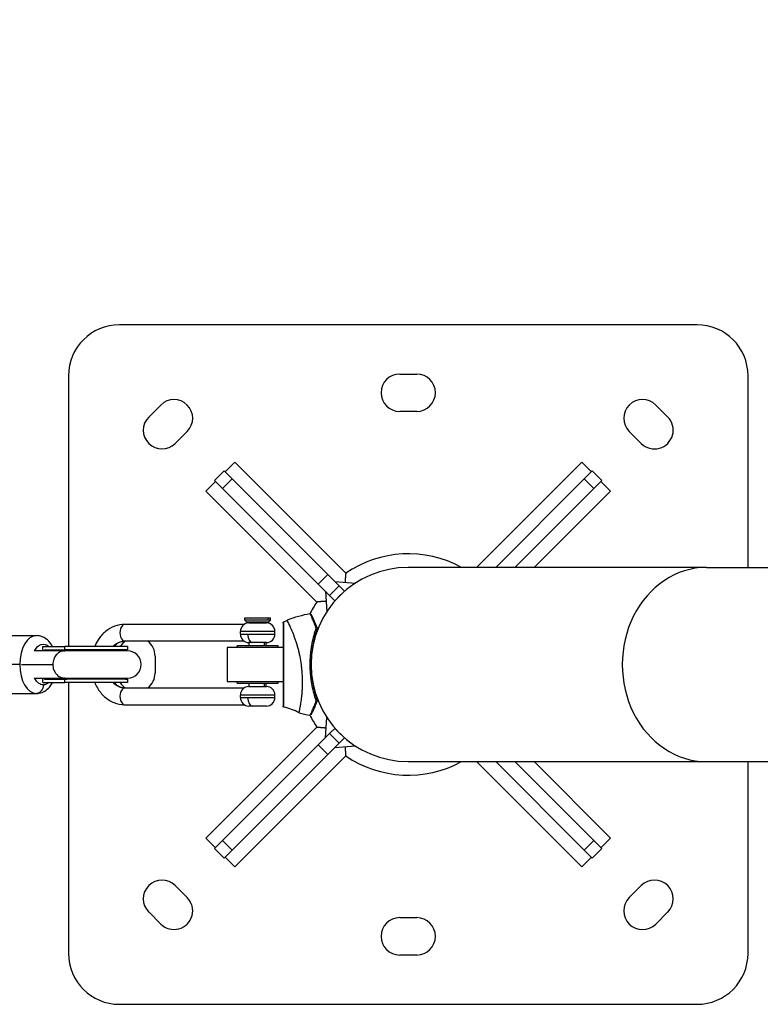
# Model space of a CAD drawing. Units: millimetres. Extents: x -18 to 7389, y 7 to 4172.
# Drawn here: x 5176 to 5612, y 1728 to 2308 of the extents above; entities that cross this region are included whole.
import ezdxf

# ---------------------------------------------------------------- set-up
doc = ezdxf.new("R2010")
doc.units = ezdxf.units.MM
doc.styles.get("Standard").update_dxf_attribs({"font": 'arial.ttf'})
doc.dimstyles.new('ISO-25', dxfattribs={"dimtxt": 2.5, "dimasz": 2.5, "dimexe": 1.25, "dimexo": 0.625, "dimtad": 1, "dimtxsty": 'Standard', "dimcen": 2.5, "dimadec": 0, "dimazin": 0, "dimtfac": 1, "dimtmove": 0, "dimatfit": 3, "dimfxl": 1, "dimarcsym": 0})

# ---------------------------------------------------------------- blocks, each defined once
blk = doc.blocks.new('TOP')
for p, q in [((3782.17, 1531.06), (3442.17, 1531.06)), ((3607.17, 1502.06), (3617.17, 1502.06)), ((3412.17, 1501.06), (3412.17, 1341.63)), ((3812.17, 1388.21), (3812.17, 1501.06)), ((3459.43, 1476.72), (3466.5, 1483.79)), ((3757.83, 1483.79), (3764.9, 1476.72)), ((3617.17, 1480.06), (3607.17, 1480.06)), ((3482.06, 1468.24), (3474.99, 1461.17)), ((3749.34, 1461.17), (3742.27, 1468.24)), ((3504.37, 1444.51), (3510.03, 1450.17)), ((3510.03, 1450.17), (3575.37, 1384.82)), ((3652.35, 1388.21), (3714.3, 1450.17)), ((3719.96, 1444.51), (3714.3, 1450.17)), ((3498.22, 1439.35), (3503.87, 1445.01)), ((3503.87, 1445.01), (3508.53, 1440.35)), ((3715.8, 1440.35), (3720.46, 1445.01)), ((3720.46, 1445.01), (3726.12, 1439.35)), ((3498.71, 1438.85), (3493.06, 1433.2)), ((3502.88, 1434.69), (3498.22, 1439.35)), ((3502.88, 1434.69), (3508.53, 1440.35)), ((3564.89, 1384), (3508.53, 1440.35)), ((3715.8, 1440.35), (3663.66, 1388.21)), ((3715.8, 1440.35), (3721.45, 1434.69)), ((3726.12, 1439.35), (3721.45, 1434.69)), ((3725.62, 1438.85), (3731.27, 1433.2)), ((3558.4, 1367.85), (3493.06, 1433.2)), ((3502.88, 1434.69), (3559.23, 1378.34)), ((3674.97, 1388.21), (3721.45, 1434.69)), ((3731.27, 1433.2), (3686.29, 1388.21)), ((3787.67, 1388.21), (3612.17, 1388.21)), ((3787.67, 1388.21), (3857.92, 1388.21)), ((3559.23, 1378.34), (3564.89, 1384)), ((3564.89, 1384), (3571.54, 1377.35)), ((3569.03, 1379.86), (3581.07, 1379.01)), ((3565.88, 1371.69), (3559.23, 1378.34)), ((3563.37, 1374.2), (3564.21, 1362.15)), ((3565.88, 1371.69), (3571.54, 1377.35)), ((3568.93, 1368.64), (3574.58, 1374.3)), ((3574.58, 1374.3), (3571.54, 1377.35)), ((3574.68, 1374.2), (3574.58, 1374.3)), ((3565.88, 1371.69), (3568.93, 1368.64)), ((3568.93, 1368.64), (3569.03, 1368.54)), ((3516.02, 1358.46), (3529.63, 1358.46)), ((3516.02, 1357.26), (3516.02, 1358.46)), ((3529.63, 1357.26), (3516.02, 1357.26)), ((3517.02, 1356.26), (3516.02, 1357.26)), ((3517.02, 1356.26), (3530.02, 1356.26)), ((3518.52, 1355.51), (3518.52, 1356.26)), ((3527.59, 1355.51), (3527.59, 1356.26)), ((3528.52, 1355.51), (3528.52, 1356.26)), ((3529.63, 1357.26), (3529.63, 1358.46)), ((3529.63, 1358.46), (3531.02, 1358.46)), ((3531.02, 1357.26), (3529.63, 1357.26)), ((3530.02, 1356.26), (3531.02, 1357.26)), ((3531.02, 1357.26), (3531.02, 1358.46)), ((3515.65, 1354.71), (3445.32, 1354.71)), ((3515.65, 1354.71), (3445.32, 1354.71)), ((3533.67, 1350.51), (3513.37, 1350.51)), ((3513.37, 1349.01), (3513.37, 1350.51)), ((3518.37, 1355.51), (3528.67, 1355.51)), ((3533.67, 1349.01), (3533.67, 1350.51)), ((3355.85, 1348.06), (3393.31, 1348.06)), ((3515.65, 1344.81), (3445.32, 1344.81)), ((3513.37, 1349.01), (3517.63, 1349.01)), ((3517.63, 1349.01), (3533.67, 1349.01)), ((3410.03, 1339.06), (3392.05, 1339.06)), ((3397.11, 1339.06), (3397.11, 1341.63)), ((3397.11, 1341.63), (3410.04, 1341.63)), ((3398.13, 1339.06), (3398.13, 1339.63)), ((3398.13, 1339.63), (3410.04, 1339.63)), ((3446.98, 1341.63), (3410.04, 1341.63)), ((3410.04, 1339.63), (3410.04, 1341.63)), ((3446.98, 1339.63), (3410.04, 1339.63)), ((3446.98, 1339.06), (3410.06, 1339.06)), ((3446.98, 1341.63), (3446.98, 1339.63)), ((3538.52, 1341.06), (3505.52, 1341.06)), ((3505.52, 1341.06), (3505.52, 1321.06)), ((3535.52, 1342.06), (3511.52, 1342.06)), ((3511.52, 1341.06), (3511.52, 1342.06)), ((3520.53, 1344.01), (3518.37, 1344.01)), ((3518.52, 1342.06), (3518.52, 1344.01)), ((3528.67, 1344.01), (3520.53, 1344.01)), ((3527.59, 1342.06), (3527.59, 1344.01)), ((3528.52, 1342.06), (3528.52, 1344.01)), ((3535.52, 1341.06), (3535.52, 1342.06)), ((3555.06, 1340.06), (3555.06, 1340.06)), ((3555.73, 1340.06), (3555.65, 1340.06)), ((3463.17, 1336.06), (3463.17, 1326.06)), ((3383.45, 1331.06), (3345.98, 1331.06)), ((3384.46, 1331.06), (3402.94, 1331.06)), ((3555.02, 1331.06), (3554.44, 1331.06)), ((3392.05, 1323.06), (3410.03, 1323.06)), ((3397.11, 1320.48), (3397.11, 1323.06)), ((3398.13, 1322.48), (3398.13, 1323.06)), ((3398.13, 1322.48), (3410.04, 1322.48)), ((3446.98, 1322.48), (3410.04, 1322.48)), ((3410.04, 1320.48), (3410.04, 1322.48)), ((3410.06, 1323.06), (3446.98, 1323.06)), ((3446.98, 1322.48), (3446.98, 1320.48)), ((3555.06, 1322.06), (3555.06, 1322.06)), ((3555.73, 1322.06), (3555.65, 1322.06)), ((3397.11, 1320.48), (3410.04, 1320.48)), ((3446.98, 1320.48), (3410.04, 1320.48)), ((3412.17, 1320.48), (3412.17, 1161.06)), ((3445.32, 1317.31), (3515.65, 1317.31)), ((3505.52, 1321.06), (3538.52, 1321.06)), ((3511.52, 1320.06), (3511.52, 1321.06)), ((3511.52, 1320.06), (3535.52, 1320.06)), ((3518.37, 1318.11), (3528.67, 1318.11)), ((3518.52, 1318.11), (3518.52, 1320.06)), ((3527.59, 1318.11), (3527.59, 1320.06)), ((3528.52, 1318.11), (3528.52, 1320.06)), ((3535.52, 1320.06), (3535.52, 1321.06)), ((3355.85, 1314.06), (3393.31, 1314.06)), ((3533.67, 1313.11), (3513.37, 1313.11)), ((3513.37, 1311.61), (3513.37, 1313.11)), ((3513.37, 1311.61), (3517.63, 1311.61)), ((3517.63, 1311.61), (3533.67, 1311.61)), ((3533.67, 1311.61), (3533.67, 1313.11)), ((3445.32, 1307.41), (3515.65, 1307.41)), ((3445.32, 1307.41), (3515.65, 1307.41)), ((3520.53, 1306.61), (3518.37, 1306.61)), ((3528.67, 1306.61), (3520.53, 1306.61)), ((3563.37, 1287.92), (3564.21, 1299.97)), ((3493.06, 1228.92), (3558.4, 1294.26)), ((3568.93, 1293.48), (3565.88, 1290.43)), ((3569.03, 1293.58), (3568.93, 1293.48)), ((3574.58, 1287.82), (3568.93, 1293.48)), ((3559.23, 1283.78), (3565.88, 1290.43)), ((3571.54, 1284.77), (3565.88, 1290.43)), ((3571.54, 1284.77), (3574.58, 1287.82)), ((3574.58, 1287.82), (3574.68, 1287.92)), ((3559.23, 1283.78), (3502.88, 1227.43)), ((3564.89, 1278.12), (3559.23, 1283.78)), ((3571.54, 1284.77), (3564.89, 1278.12)), ((3569.03, 1282.26), (3581.07, 1283.11)), ((3508.53, 1221.77), (3564.89, 1278.12)), ((3575.37, 1277.29), (3510.03, 1211.95)), ((3612.17, 1273.91), (3787.67, 1273.91)), ((3714.3, 1211.95), (3652.35, 1273.91)), ((3663.66, 1273.91), (3715.8, 1221.77)), ((3721.45, 1227.43), (3674.97, 1273.91)), ((3686.29, 1273.91), (3731.27, 1228.92)), ((3787.67, 1273.91), (3857.92, 1273.91)), ((3812.17, 1161.06), (3812.17, 1273.91)), ((3498.71, 1223.26), (3493.06, 1228.92)), ((3725.62, 1223.26), (3731.27, 1228.92)), ((3498.22, 1222.77), (3502.88, 1227.43)), ((3508.53, 1221.77), (3502.88, 1227.43)), ((3721.45, 1227.43), (3715.8, 1221.77)), ((3721.45, 1227.43), (3726.12, 1222.77)), ((3503.87, 1217.11), (3498.22, 1222.77)), ((3508.53, 1221.77), (3503.87, 1217.11)), ((3504.37, 1217.61), (3510.03, 1211.95)), ((3719.96, 1217.61), (3714.3, 1211.95)), ((3720.46, 1217.11), (3715.8, 1221.77)), ((3726.12, 1222.77), (3720.46, 1217.11)), ((3474.99, 1200.95), (3482.06, 1193.88)), ((3742.27, 1193.88), (3749.34, 1200.95)), ((3466.5, 1178.32), (3459.43, 1185.4)), ((3764.9, 1185.4), (3757.83, 1178.32)), ((3607.17, 1182.06), (3617.17, 1182.06)), ((3617.17, 1160.06), (3607.17, 1160.06)), ((3442.17, 1131.06), (3782.17, 1131.06))]:
    blk.add_line(p, q)
for centre, radius, start, end in [((3442.17, 1501.06), 30, 90, 180), ((3782.17, 1501.06), 30, 0, 90), ((3607.17, 1491.06), 11, 90, 270), ((3617.17, 1491.06), 11, 270, 90), ((3474.28, 1476.02), 11, 315, 135), ((3750.05, 1476.02), 11, 45, 225), ((3467.21, 1468.95), 11, 135, 315), ((3757.12, 1468.95), 11, 225, 45), ((3612.17, 1331.06), 65.15, 61.30719, 124.38607), ((3612.17, 1331.06), 57.15, 90, 270), ((3612.17, 1331.06), 65.15, 145.61393, 152.82072), ((3563.61, 1301.56), 60, 98.79252, 112.25571), ((3518.37, 1350.51), 5, 90, 180), ((3528.67, 1350.51), 5, 0, 90), ((3452.17, 1336.06), 11, 127.30179, 149.54788), ((3452.17, 1336.06), 11, 0, 52.69821), ((3518.37, 1349.01), 5, 180, 270), ((3528.67, 1349.01), 5, 270, 0), ((3446.56, 1331.06), 8.57, 90, 111.10142), ((3446.98, 1331.06), 8, 270, 90), ((3446.56, 1331.06), 8.57, 248.89858, 270), ((3452.17, 1326.06), 11, 307.30179, 0), ((3452.17, 1326.06), 11, 210.45212, 232.69821), ((3518.37, 1313.11), 5, 90, 180), ((3528.67, 1313.11), 5, 0, 90), ((3518.37, 1311.61), 5, 180, 270), ((3528.67, 1311.61), 5, 270, 0), ((3531.71, 1272.67), 34.08, 61.62391, 77.79695), ((3563.61, 1360.56), 60, 254.82247, 261.20748), ((3612.17, 1331.06), 65.15, 207.17928, 214.38607), ((3612.17, 1331.06), 65.15, 235.61393, 298.69281), ((3467.21, 1193.17), 11, 45, 225), ((3757.12, 1193.17), 11, 315, 135), ((3474.28, 1186.1), 11, 225, 45), ((3750.05, 1186.1), 11, 135, 315), ((3607.17, 1171.06), 11, 90, 270), ((3617.17, 1171.06), 11, 270, 90), ((3442.17, 1161.06), 30, 180, 270), ((3782.17, 1161.06), 30, 270, 0)]:
    blk.add_arc(centre, radius, start, end)
for centre, major_axis, ratio, start_param, end_param in [((3787.67, 1331.06), (0, 57.15), 0.866025, 0, 3.141593), ((3536.22, 1364.58), (5.85, -6.61), 1, -0.420464, -0.167832), ((3445.32, 1349.76), (0, 4.95), 0.580125, 0, 3.141593), ((3393.31, 1331.06), (0, 17), 0.580125, 0, 1.570796), ((3520.53, 1349.01), (0, -5), 0.580125, -1.570796, 0), ((3398.81, 1331.06), (-13.71, 0), 0.625243, 4.3441, 4.712389), ((3393.31, 1331.06), (0, -17), 0.580125, -1.570796, 0), ((3398.81, 1331.06), (-13.71, 0), 0.625243, 1.570796, 1.939086), ((3445.32, 1312.36), (0, 4.95), 0.580125, 0, 3.141593), ((3520.53, 1311.61), (0, -5), 0.580125, -1.570796, 0), ((3557.8, 1310.77), (0.474, 0.158), 0.645132, -1.883043, 0), ((3557.8, 1309.35), (0.468, -0.175), 0.724972, -1.406752, 0)]:
    blk.add_ellipse(centre, major_axis=major_axis, ratio=ratio, start_param=start_param, end_param=end_param)
at = {"extrusion": (0, 0, -1)}
for centre, major_axis, ratio, start_param, end_param in [((3539.02, 1355.68), (-0.5, 0), 1, 0, 1.266496), ((3557.8, 1352.77), (0.468, 0.175), 0.724972, -1.406752, 0), ((3557.8, 1351.35), (0.474, -0.158), 0.645132, -1.883043, 0), ((3445.32, 1331.76), (0, 13.05), 0.814527, -0.712538, 0), ((3397.39, 1331.06), (0, 12), 0.580125, -0.841069, 0.492296), ((3410.03, 1331.06), (0, 8), 0.854954, -0.062541, 0), ((3410.06, 1331.06), (0, 8), 0.918134, -0.062541, 0), ((3397.39, 1331.06), (0, -12), 0.580125, 0, 0.841069), ((3410.03, 1331.06), (0, -8), 0.854954, 0, 0.062541), ((3410.06, 1331.06), (0, -8), 0.918134, 0, 0.062541), ((3393.31, 1319.06), (0, -5), 0.814527, -1.570796, 0), ((3397.39, 1331.06), (0, -12), 0.580125, -0.492296, 0), ((3445.32, 1330.36), (0, -13.05), 0.814527, 0, 0.712538), ((3539.02, 1306.47), (-0.5, 0), 1, -1.357814, -0.000001)]:
    blk.add_ellipse(centre, major_axis=major_axis, ratio=ratio, start_param=start_param, end_param=end_param, dxfattribs=at)
for points, degree in [([(3575.37, 1384.82), (3575.12, 1382.09), (3574.95, 1379.44)], 2), ([(3563.78, 1368.28), (3561.13, 1368.11), (3558.4, 1367.85)], 2), ([(3558.28, 1310.93), (3558.38, 1310.64), (3558.43, 1310.33), (3558.43, 1310.04)], 3), ([(3558.4, 1294.26), (3561.13, 1294.01), (3563.78, 1293.84)], 2), ([(3574.95, 1282.68), (3575.12, 1280.03), (3575.37, 1277.29)], 2)]:
    blk.add_open_spline(points, degree=degree)
for points, knots in [([(3547.9, 1302.65), (3547.9, 1302.65), (3547.91, 1302.68), (3547.94, 1302.8), (3547.95, 1302.88), (3548, 1303.08), (3548.02, 1303.17), (3548.07, 1303.41), (3548.1, 1303.57), (3548.19, 1303.99), (3548.25, 1304.27), (3548.35, 1304.78), (3548.39, 1304.97), (3548.54, 1305.73), (3548.66, 1306.38), (3548.86, 1307.52), (3548.93, 1307.96), (3549.09, 1308.98), (3549.17, 1309.56), (3549.34, 1310.78), (3549.42, 1311.42), (3549.53, 1312.42), (3549.56, 1312.75), (3549.66, 1313.78), (3549.72, 1314.48), (3549.82, 1315.91), (3549.86, 1316.65), (3549.93, 1318.14), (3549.95, 1318.9), (3549.97, 1320.06), (3549.97, 1320.44), (3549.97, 1322.36), (3549.92, 1323.93), (3549.77, 1326.33), (3549.7, 1327.13), (3549.55, 1328.74), (3549.46, 1329.55), (3549.33, 1330.57), (3549.3, 1330.77), (3549.06, 1332.58), (3548.79, 1334.17), (3548.31, 1336.53), (3548.14, 1337.32), (3547.77, 1338.89), (3547.58, 1339.67), (3547.16, 1341.21), (3546.95, 1341.97), (3546.5, 1343.47), (3546.27, 1344.2), (3545.79, 1345.64), (3545.54, 1346.34), (3545.05, 1347.7), (3544.8, 1348.35), (3544.06, 1350.24), (3543.58, 1351.38), (3542.8, 1353.14), (3542.49, 1353.82), (3542.01, 1354.84), (3541.82, 1355.23), (3541.41, 1356.07), (3541.21, 1356.45), (3541.02, 1356.83), (3540.97, 1356.93), (3540.92, 1357.03), (3540.91, 1357.05), (3540.9, 1357.07), (3540.89, 1357.08), (3540.89, 1357.09), (3540.89, 1357.09), (3540.89, 1357.09), (3540.89, 1357.09), (3540.89, 1357.09)], [-0.8845044, -0.8845044, -0.8845044, -0.8845044, -0.8618116, -0.8618116, -0.8391216, -0.8391216, -0.8239943, -0.8239943, -0.803819, -0.803819, -0.7769189, -0.7769189, -0.7615547, -0.7615547, -0.7205707, -0.7205707, -0.6971653, -0.6971653, -0.6697463, -0.6697463, -0.6429196, -0.6429196, -0.6296481, -0.6296481, -0.6035564, -0.6035564, -0.578109, -0.578109, -0.5530374, -0.5530374, -0.5406839, -0.5406839, -0.4922028, -0.4922028, -0.4681516, -0.4681516, -0.443823, -0.443823, -0.437726, -0.437726, -0.3891819, -0.3891819, -0.364257, -0.364257, -0.3388567, -0.3388567, -0.3128225, -0.3128225, -0.2862025, -0.2862025, -0.2589581, -0.2589581, -0.2312176, -0.2312176, -0.1749572, -0.1749572, -0.1316711, -0.1316711, -0.0992376, -0.0992376, -0.0505561, -0.0505561, -0.0262556, -0.0262556, -0.0140952, -0.0140952, -0.0080154, -0.0080154, -0.0049752, -0.0049752, -0.0000262, -0.0000262, -0.0000262, -0.0000262]), ([(3554.44, 1360.85), (3554.49, 1360.86), (3554.55, 1360.86), (3554.66, 1360.84), (3554.71, 1360.83), (3554.8, 1360.77), (3554.85, 1360.74), (3554.9, 1360.68), (3554.92, 1360.66), (3554.94, 1360.62), (3554.95, 1360.61), (3554.96, 1360.6), (3554.96, 1360.59), (3554.96, 1360.59), (3554.96, 1360.59), (3554.96, 1360.59), (3554.96, 1360.59), (3554.96, 1360.58), (3554.96, 1360.58), (3554.96, 1360.58), (3554.96, 1360.58), (3554.96, 1360.58), (3554.96, 1360.58), (3554.96, 1360.58), (3554.96, 1360.58), (3554.96, 1360.58), (3554.96, 1360.58), (3554.96, 1360.58), (3554.96, 1360.58), (3554.96, 1360.58), (3554.96, 1360.58), (3554.97, 1360.58), (3554.97, 1360.57), (3554.98, 1360.55), (3555, 1360.5), (3555.1, 1360.29), (3555.24, 1360.02), (3555.61, 1359.24), (3555.85, 1358.73), (3556.42, 1357.48), (3556.75, 1356.73), (3557.47, 1355.01), (3557.87, 1354.03), (3558.27, 1352.95)], [0, 0, 0, 0, 0.161983, 0.161983, 0.324529, 0.324529, 0.487055, 0.487055, 0.567531, 0.567531, 0.608201, 0.608201, 0.623456, 0.623456, 0.625928, 0.625928, 0.626931, 0.626931, 0.627936, 0.627936, 0.629977, 0.629977, 0.638157, 0.638157, 0.646155, 0.646155, 0.670145, 0.670145, 0.742113, 0.742113, 0.958015, 0.958015, 1.605757, 1.605757, 3.549967, 3.549967, 8.366354, 8.366354, 13.189918, 13.189918, 18.06815, 18.06815, 23.076484, 23.076484, 23.076484, 23.076484]), ([(3557.76, 1353.13), (3557.53, 1353.75), (3557.3, 1354.33), (3556.97, 1355.16), (3556.87, 1355.42), (3556.65, 1355.94), (3556.55, 1356.19), (3556.05, 1357.38), (3555.69, 1358.19), (3555.23, 1359.18), (3555.1, 1359.47), (3554.86, 1359.97), (3554.76, 1360.18), (3554.52, 1360.68), (3554.44, 1360.85), (3554.44, 1360.85)], [0, 0, 0, 0, 0.125037, 0.125037, 0.187556, 0.187556, 0.250075, 0.250075, 0.500149, 0.500149, 0.625186, 0.625186, 0.750224, 0.750224, 1, 1, 1, 1]), ([(3445.32, 1354.71), (3443.3, 1354.71), (3441.29, 1354.34), (3437.44, 1352.92), (3435.62, 1351.86), (3432.3, 1349.13), (3430.83, 1347.43), (3428.83, 1344.31), (3428.16, 1343), (3427.61, 1341.63)], [0, 0, 0, 0, 0.291825, 0.291825, 0.591097, 0.591097, 0.905256, 0.905256, 1.109232, 1.109232, 1.109232, 1.109232]), ([(3538.52, 1355.68), (3538.52, 1355.68), (3538.52, 1355.65), (3538.52, 1355.57), (3538.52, 1355.49), (3538.52, 1355.37), (3538.52, 1355.21), (3538.52, 1355.05), (3538.52, 1354.86), (3538.52, 1354.62), (3538.52, 1354.45), (3538.52, 1354.25), (3538.52, 1354.03), (3538.52, 1353.96), (3538.52, 1353.88), (3538.52, 1353.8), (3538.52, 1353.34), (3538.52, 1352.8), (3538.52, 1352.18), (3538.52, 1351.98), (3538.52, 1351.76), (3538.52, 1351.54), (3538.52, 1351.31), (3538.52, 1351.08), (3538.52, 1350.84), (3538.52, 1350.6), (3538.52, 1350.35), (3538.52, 1350.09), (3538.52, 1349.71), (3538.52, 1349.31), (3538.52, 1348.89), (3538.52, 1348.75), (3538.52, 1348.61), (3538.52, 1348.47), (3538.52, 1347.9), (3538.52, 1347.3), (3538.52, 1346.68), (3538.52, 1346.06), (3538.52, 1345.42), (3538.52, 1344.75), (3538.52, 1344.41), (3538.52, 1344.07), (3538.52, 1343.72), (3538.52, 1343.38), (3538.52, 1343.02), (3538.52, 1342.67), (3538.52, 1341.96), (3538.52, 1341.24), (3538.52, 1340.49), (3538.52, 1339.75), (3538.52, 1339), (3538.52, 1338.23), (3538.52, 1337.84), (3538.52, 1337.45), (3538.52, 1337.06), (3538.52, 1336.67), (3538.52, 1336.27), (3538.52, 1335.88), (3538.52, 1334.69), (3538.52, 1333.5), (3538.52, 1332.29), (3538.52, 1331.89), (3538.52, 1331.49), (3538.52, 1331.09), (3538.52, 1330.28), (3538.52, 1329.48), (3538.52, 1328.68), (3538.52, 1328.27), (3538.52, 1327.87), (3538.52, 1327.47), (3538.52, 1327.27), (3538.52, 1327.07), (3538.52, 1326.87), (3538.52, 1326.68), (3538.52, 1326.48), (3538.52, 1326.28), (3538.52, 1325.09), (3538.52, 1323.94), (3538.52, 1322.8), (3538.52, 1322.43), (3538.52, 1322.05), (3538.52, 1321.68), (3538.52, 1320.93), (3538.52, 1320.2), (3538.52, 1319.48), (3538.52, 1319.13), (3538.52, 1318.78), (3538.52, 1318.44), (3538.52, 1318.09), (3538.52, 1317.75), (3538.52, 1317.41), (3538.52, 1316.07), (3538.52, 1314.83), (3538.52, 1313.69), (3538.52, 1313.12), (3538.52, 1312.58), (3538.52, 1312.07), (3538.52, 1311.56), (3538.52, 1311.08), (3538.52, 1310.63), (3538.52, 1310.18), (3538.52, 1309.76), (3538.52, 1309.38), (3538.52, 1309.19), (3538.52, 1309.01), (3538.52, 1308.84), (3538.52, 1308.66), (3538.52, 1308.5), (3538.52, 1308.34), (3538.52, 1307.8), (3538.52, 1307.38), (3538.52, 1307.07), (3538.52, 1307.03), (3538.52, 1306.98), (3538.52, 1306.94), (3538.52, 1306.78), (3538.52, 1306.67), (3538.52, 1306.59), (3538.52, 1306.51), (3538.52, 1306.47), (3538.52, 1306.47)], [0, 0, 0, 0, 0.03125, 0.03125, 0.03125, 0.0625, 0.0625, 0.0625, 0.093689, 0.093689, 0.093689, 0.117188, 0.117188, 0.117188, 0.125, 0.125, 0.125, 0.171875, 0.171875, 0.171875, 0.1875, 0.1875, 0.1875, 0.203099, 0.203099, 0.203099, 0.218789, 0.218789, 0.218789, 0.242188, 0.242188, 0.242188, 0.25, 0.25, 0.25, 0.28125, 0.28125, 0.28125, 0.3125, 0.3125, 0.3125, 0.32816, 0.32816, 0.32816, 0.343827, 0.343827, 0.343827, 0.375, 0.375, 0.375, 0.406122, 0.406122, 0.406122, 0.421793, 0.421793, 0.421793, 0.4375, 0.4375, 0.4375, 0.484375, 0.484375, 0.484375, 0.5, 0.5, 0.5, 0.531243, 0.531243, 0.531243, 0.546919, 0.546919, 0.546919, 0.554688, 0.554688, 0.554688, 0.5625, 0.5625, 0.5625, 0.609375, 0.609375, 0.609375, 0.625, 0.625, 0.625, 0.656336, 0.656336, 0.656336, 0.671875, 0.671875, 0.671875, 0.6875, 0.6875, 0.6875, 0.75, 0.75, 0.75, 0.78125, 0.78125, 0.78125, 0.8125, 0.8125, 0.8125, 0.84365, 0.84365, 0.84365, 0.859375, 0.859375, 0.859375, 0.875, 0.875, 0.875, 0.929688, 0.929688, 0.929688, 0.9375, 0.9375, 0.9375, 0.968663, 0.968663, 0.968663, 1, 1, 1, 1]), ([(3538.91, 1305.98), (3538.91, 1305.98), (3538.91, 1306.1), (3538.91, 1306.55), (3538.91, 1306.75), (3538.91, 1307.12), (3538.91, 1307.25), (3538.91, 1307.48), (3538.91, 1307.59), (3538.91, 1307.74), (3538.91, 1307.81), (3538.91, 1307.86), (3538.91, 1307.88), (3538.91, 1307.89), (3538.91, 1307.89), (3538.91, 1308.09), (3538.91, 1308.37), (3538.91, 1308.93), (3538.91, 1309.14), (3538.91, 1309.51), (3538.91, 1309.64), (3538.91, 1309.84), (3538.91, 1309.95), (3538.91, 1310.08), (3538.91, 1310.14), (3538.91, 1310.17), (3538.91, 1310.19), (3538.92, 1310.81), (3538.92, 1311.39), (3538.92, 1312.19), (3538.92, 1312.44), (3538.92, 1312.79), (3538.92, 1312.91), (3538.92, 1313.07), (3538.92, 1313.15), (3538.92, 1313.24), (3538.92, 1313.29), (3538.92, 1313.31), (3538.92, 1313.32), (3538.92, 1313.32), (3538.92, 1313.33), (3538.92, 1313.33), (3538.92, 1314.65), (3538.92, 1316.03), (3538.92, 1318.1), (3538.92, 1318.79), (3538.92, 1319.8), (3538.92, 1320.14), (3538.92, 1320.64), (3538.92, 1320.89), (3538.92, 1321.18), (3538.92, 1321.33), (3538.92, 1321.4), (3538.92, 1321.43), (3538.92, 1321.45), (3538.92, 1321.46), (3538.92, 1321.46), (3538.92, 1323.12), (3538.92, 1324.77), (3538.92, 1327.18), (3538.92, 1327.98), (3538.92, 1329.15), (3538.92, 1329.54), (3538.92, 1330.11), (3538.92, 1330.4), (3538.92, 1330.73), (3538.92, 1330.89), (3538.92, 1330.98), (3538.92, 1331.02), (3538.92, 1331.03), (3538.92, 1331.05), (3538.92, 1331.05), (3538.92, 1332.88), (3538.91, 1334.61), (3538.91, 1337.01), (3538.91, 1337.78), (3538.91, 1338.89), (3538.91, 1339.25), (3538.91, 1339.78), (3538.91, 1340.05), (3538.91, 1340.35), (3538.91, 1340.5), (3538.91, 1340.57), (3538.91, 1340.61), (3538.91, 1340.62), (3538.91, 1340.63), (3538.91, 1340.64), (3538.91, 1342.35), (3538.9, 1343.88), (3538.9, 1345.91), (3538.9, 1346.54), (3538.9, 1347.43), (3538.9, 1347.71), (3538.9, 1348.12), (3538.9, 1348.33), (3538.89, 1348.55), (3538.89, 1348.67), (3538.89, 1348.72), (3538.89, 1348.75), (3538.89, 1348.76), (3538.89, 1348.77), (3538.89, 1349.38), (3538.89, 1349.94), (3538.89, 1350.73), (3538.89, 1350.98), (3538.89, 1351.34), (3538.89, 1351.51), (3538.89, 1351.71), (3538.89, 1351.81), (3538.89, 1351.85), (3538.89, 1351.88), (3538.89, 1351.9), (3538.89, 1352.31), (3538.88, 1352.72), (3538.88, 1353.3), (3538.88, 1353.5), (3538.88, 1353.78), (3538.88, 1353.92), (3538.88, 1354.07), (3538.88, 1354.15), (3538.88, 1354.19), (3538.88, 1354.21), (3538.88, 1354.22), (3538.88, 1354.22), (3538.88, 1354.23), (3538.88, 1354.23), (3538.88, 1354.74), (3538.87, 1355.06), (3538.87, 1355.39), (3538.87, 1355.47), (3538.87, 1355.57), (3538.87, 1355.59), (3538.87, 1355.63), (3538.87, 1355.64), (3538.87, 1355.66), (3538.87, 1355.67), (3538.87, 1355.67), (3538.87, 1355.67), (3538.87, 1355.67), (3538.87, 1355.67), (3538.87, 1355.67), (3538.87, 1356.03), (3538.87, 1356.16), (3538.87, 1356.16)], [0, 0, 0, 0, 0.0625, 0.0625, 0.09375, 0.09375, 0.109375, 0.109375, 0.1171875, 0.1210937, 0.1230469, 0.1240234, 0.1248779, 0.1248779, 0.125, 0.125, 0.15625, 0.15625, 0.171875, 0.171875, 0.1796875, 0.1796875, 0.1835937, 0.1855469, 0.1865234, 0.1865234, 0.1875, 0.1875, 0.21875, 0.21875, 0.234375, 0.234375, 0.2421875, 0.2421875, 0.2460937, 0.2480469, 0.2490234, 0.2495117, 0.2497559, 0.2498779, 0.2498779, 0.25, 0.25, 0.3125, 0.3125, 0.34375, 0.34375, 0.359375, 0.359375, 0.3671875, 0.3710937, 0.3730469, 0.3740234, 0.3745117, 0.3747559, 0.3747559, 0.375, 0.375, 0.4375, 0.4375, 0.46875, 0.46875, 0.484375, 0.484375, 0.4921875, 0.4960938, 0.4980469, 0.4990234, 0.4995117, 0.4997559, 0.4997559, 0.5, 0.5, 0.5625, 0.5625, 0.59375, 0.59375, 0.609375, 0.609375, 0.6171875, 0.6210938, 0.6230469, 0.6240234, 0.6245117, 0.6247559, 0.6247559, 0.625, 0.625, 0.6875, 0.6875, 0.71875, 0.71875, 0.734375, 0.734375, 0.7421875, 0.7460938, 0.7480469, 0.7490234, 0.7495117, 0.7495117, 0.75, 0.75, 0.78125, 0.78125, 0.796875, 0.796875, 0.8046875, 0.8085938, 0.8105469, 0.8115234, 0.8115234, 0.8125, 0.8125, 0.84375, 0.84375, 0.859375, 0.859375, 0.8671875, 0.8710938, 0.8730469, 0.8740234, 0.8745117, 0.8747559, 0.8748779, 0.8748779, 0.875, 0.875, 0.90625, 0.90625, 0.921875, 0.921875, 0.9296875, 0.9296875, 0.9335938, 0.9355469, 0.9365234, 0.9370117, 0.9372559, 0.937439, 0.937439, 0.9375, 0.9375, 1, 1, 1, 1]), ([(3554.44, 1331.06), (3554.44, 1332.98), (3554.52, 1334.87), (3554.76, 1337.65), (3554.86, 1338.57), (3555.1, 1340.4), (3555.24, 1341.3), (3555.69, 1343.95), (3556.05, 1345.62), (3556.55, 1347.61), (3556.66, 1348), (3556.87, 1348.78), (3556.97, 1349.16), (3557.3, 1350.28), (3557.53, 1351), (3557.76, 1351.69)], [0, 0, 0, 0, 0.25, 0.25, 0.375, 0.375, 0.5, 0.5, 0.75, 0.75, 0.8125, 0.8125, 0.875, 0.875, 1, 1, 1, 1]), ([(3558.28, 1351.19), (3558.06, 1350.52), (3557.83, 1349.82), (3557.51, 1348.72), (3557.4, 1348.35), (3557.2, 1347.59), (3557.09, 1347.21), (3556.6, 1345.27), (3556.24, 1343.63), (3555.8, 1341.06), (3555.66, 1340.17), (3555.43, 1338.39), (3555.33, 1337.49), (3555.1, 1334.77), (3555.02, 1332.93), (3555.02, 1331.06)], [0, 0, 0, 0, 0.125, 0.125, 0.1875, 0.1875, 0.25, 0.25, 0.5, 0.5, 0.625, 0.625, 0.75, 0.75, 1, 1, 1, 1]), ([(3557.76, 1351.69), (3557.84, 1351.94), (3557.88, 1352.19), (3557.88, 1352.68), (3557.84, 1352.91), (3557.76, 1353.13)], [0, 0, 0, 0, 0.5, 0.5, 1, 1, 1, 1]), ([(3558.27, 1352.95), (3558.39, 1352.62), (3558.45, 1352.26), (3558.4, 1351.66), (3558.36, 1351.43), (3558.28, 1351.19)], [0, 0, 0, 0, 1.373006, 1.373006, 2.277354, 2.277354, 2.277354, 2.277354]), ([(3402.8, 1341.63), (3402.19, 1342.76), (3401.46, 1343.81), (3399.52, 1345.85), (3398.24, 1346.8), (3395.66, 1347.82), (3394.49, 1348.06), (3393.31, 1348.06)], [3.8930434, 3.8930434, 3.8930434, 3.8930434, 4.1634197, 4.1634197, 4.485694, 4.485694, 4.712389, 4.712389, 4.712389, 4.712389]), ([(3445.32, 1344.81), (3444.42, 1344.81), (3443.52, 1344.64), (3441.73, 1343.92), (3440.84, 1343.38), (3439.66, 1342.33), (3439.34, 1342), (3439.02, 1341.63)], [0, 0, 0, 0, 0.3141593, 0.3141593, 0.6283185, 0.6283185, 0.7543303, 0.7543303, 0.7543303, 0.7543303]), ([(3557.51, 1348.73), (3557.34, 1348.14), (3557.18, 1347.53), (3556.85, 1346.25), (3556.69, 1345.59), (3556.24, 1343.56), (3555.97, 1342.13), (3555.71, 1340.44), (3555.68, 1340.25), (3555.65, 1340.06)], [0, 0, 0, 0, 0.0625, 0.0625, 0.125, 0.125, 0.25, 0.25, 0.2655783, 0.2655783, 0.2655783, 0.2655783]), ([(3409.6, 1339.04), (3408.81, 1338.99), (3408.03, 1338.79), (3407.3, 1338.44), (3406.45, 1338.04), (3405.67, 1337.46), (3405.02, 1336.72), (3404.37, 1335.98), (3403.85, 1335.11), (3403.49, 1334.14), (3403.14, 1333.18), (3402.95, 1332.16), (3402.94, 1331.11), (3402.94, 1331.1), (3402.94, 1331.08), (3402.94, 1331.06)], [0.04643, 0.04643, 0.04643, 0.04643, 0.313986, 0.313986, 0.313986, 0.627539, 0.627539, 0.627539, 0.940419, 0.940419, 0.940419, 1.25268, 1.25268, 1.25268, 1.258232, 1.258232, 1.258232, 1.258232]), ([(3413.22, 1339.06), (3412.83, 1339.22), (3412.43, 1339.35), (3411.51, 1339.57), (3410.99, 1339.63), (3410.45, 1339.63), (3410.44, 1339.63), (3410.43, 1339.63)], [-2.699826, -2.699826, -2.699826, -2.699826, -2.5621864, -2.5621864, -2.3866798, -2.3866798, -2.3834613, -2.3834613, -2.3834613, -2.3834613]), ([(3402.94, 1331.06), (3402.94, 1330.04), (3403.12, 1329.03), (3403.45, 1328.08), (3403.8, 1327.11), (3404.3, 1326.23), (3404.94, 1325.49), (3405.59, 1324.74), (3406.35, 1324.14), (3407.2, 1323.73), (3407.64, 1323.51), (3408.1, 1323.34), (3408.57, 1323.23), (3408.91, 1323.15), (3409.25, 1323.1), (3409.6, 1323.08)], [1.258232, 1.258232, 1.258232, 1.258232, 1.564645, 1.564645, 1.564645, 1.876773, 1.876773, 1.876773, 2.18947, 2.18947, 2.18947, 2.352612, 2.352612, 2.352612, 2.469346, 2.469346, 2.469346, 2.469346]), ([(3557.76, 1310.43), (3557.53, 1311.12), (3557.3, 1311.83), (3556.97, 1312.96), (3556.87, 1313.34), (3556.66, 1314.12), (3556.55, 1314.51), (3556.05, 1316.5), (3555.69, 1318.17), (3555.24, 1320.81), (3555.1, 1321.72), (3554.86, 1323.55), (3554.76, 1324.47), (3554.52, 1327.25), (3554.44, 1329.14), (3554.44, 1331.06)], [0, 0, 0, 0, 0.125, 0.125, 0.1875, 0.1875, 0.25, 0.25, 0.5, 0.5, 0.625, 0.625, 0.75, 0.75, 1, 1, 1, 1]), ([(3555.02, 1331.06), (3555.02, 1329.19), (3555.1, 1327.34), (3555.33, 1324.63), (3555.43, 1323.73), (3555.66, 1321.95), (3555.8, 1321.06), (3556.24, 1318.49), (3556.6, 1316.85), (3557.09, 1314.91), (3557.2, 1314.53), (3557.4, 1313.77), (3557.51, 1313.4), (3557.83, 1312.3), (3558.06, 1311.6), (3558.28, 1310.93)], [0, 0, 0, 0, 0.25, 0.25, 0.375, 0.375, 0.5, 0.5, 0.75, 0.75, 0.8125, 0.8125, 0.875, 0.875, 1, 1, 1, 1]), ([(3410.43, 1322.48), (3410.44, 1322.48), (3410.45, 1322.48), (3411.4, 1322.49), (3412.34, 1322.68), (3413.22, 1323.06)], [-0.313896, -0.313896, -0.313896, -0.313896, -0.3106775, -0.3106775, 0.0032185, 0.0032185, 0.0032185, 0.0032185]), ([(3393.31, 1314.06), (3394.45, 1314.06), (3395.59, 1314.28), (3397.75, 1315.11), (3398.76, 1315.75), (3400.73, 1317.42), (3401.62, 1318.53), (3402.51, 1319.97), (3402.66, 1320.23), (3402.8, 1320.48)], [1.5707963, 1.5707963, 1.5707963, 1.5707963, 1.7899435, 1.7899435, 2.0297081, 2.0297081, 2.3282122, 2.3282122, 2.3901419, 2.3901419, 2.3901419, 2.3901419]), ([(3427.61, 1320.48), (3428.06, 1319.37), (3428.59, 1318.29), (3430.35, 1315.32), (3431.76, 1313.57), (3435.05, 1310.63), (3436.93, 1309.45), (3440.89, 1307.87), (3442.96, 1307.45), (3445.13, 1307.41), (3445.23, 1307.41), (3445.32, 1307.41)], [2.032361, 2.032361, 2.032361, 2.032361, 2.199115, 2.199115, 2.513274, 2.513274, 2.827433, 2.827433, 3.127781, 3.127781, 3.141593, 3.141593, 3.141593, 3.141593]), ([(3439.02, 1320.48), (3439.16, 1320.32), (3439.31, 1320.16), (3440.25, 1319.19), (3441.12, 1318.56), (3442.88, 1317.67), (3443.79, 1317.42), (3444.9, 1317.32), (3445.11, 1317.31), (3445.32, 1317.31)], [2.3872623, 2.3872623, 2.3872623, 2.3872623, 2.4445496, 2.4445496, 2.7534726, 2.7534726, 3.0676319, 3.0676319, 3.1415927, 3.1415927, 3.1415927, 3.1415927]), ([(3557.76, 1308.98), (3557.84, 1309.21), (3557.88, 1309.44), (3557.88, 1309.93), (3557.84, 1310.18), (3557.76, 1310.43)], [0, 0, 0, 0, 0.5, 0.5, 1, 1, 1, 1]), ([(3558.28, 1310.93), (3558.4, 1310.57), (3558.45, 1310.19), (3558.4, 1309.61), (3558.35, 1309.38), (3558.27, 1309.17)], [0, 0, 0, 0, 1.400178, 1.400178, 2.277476, 2.277476, 2.277476, 2.277476]), ([(3554.44, 1301.26), (3554.44, 1301.26), (3554.44, 1301.26), (3554.44, 1301.26), (3554.46, 1301.31), (3554.54, 1301.48), (3554.61, 1301.61), (3554.85, 1302.11), (3555.08, 1302.61), (3555.54, 1303.6), (3555.71, 1303.97), (3556.06, 1304.79), (3556.26, 1305.23), (3556.86, 1306.66), (3557.3, 1307.75), (3557.76, 1308.98)], [0, 0, 0, 0, 0.000124, 0.000124, 0.125108, 0.125108, 0.250093, 0.250093, 0.500062, 0.500062, 0.625046, 0.625046, 0.750031, 0.750031, 1, 1, 1, 1]), ([(3558.27, 1309.17), (3557.87, 1308.1), (3557.47, 1307.11), (3556.74, 1305.37), (3556.41, 1304.61), (3555.83, 1303.34), (3555.58, 1302.82), (3555.21, 1302.05), (3555.09, 1301.79), (3555, 1301.61), (3554.99, 1301.58), (3554.97, 1301.56), (3554.97, 1301.55), (3554.97, 1301.54), (3554.97, 1301.54), (3554.97, 1301.54), (3554.97, 1301.54), (3554.96, 1301.54), (3554.96, 1301.54), (3554.96, 1301.54), (3554.96, 1301.54), (3554.96, 1301.54)], [0, 0, 0, 0, 4.997116, 4.997116, 9.994225, 9.994225, 14.941605, 14.941605, 19.81573, 19.81573, 21.153883, 21.153883, 21.813057, 21.813057, 22.137272, 22.137272, 22.29666, 22.29666, 22.416201, 22.416201, 22.42319, 22.42319, 22.42319, 22.42319])]:
    blk.add_open_spline(points, degree=3, knots=knots)
blk = doc.blocks.new('*D9')
at = {"color": 0, "lineweight": -2, "transparency": 16777216}
for p, q in [((306.48, 3886.49), (306.48, 3947.74)), ((7388.64, 3886.49), (7388.64, 3947.74)), ((386.48, 3946.49), (7308.64, 3946.49))]:
    blk.add_line(p, q, dxfattribs=at)
at = {"color": 0, "transparency": 16777216}
for points in [[(386.48, 3959.82), (386.48, 3933.16), (306.48, 3946.49)], [(7308.64, 3959.82), (7308.64, 3933.16), (7388.64, 3946.49)]]:
    blk.add_solid(points, dxfattribs=at)
at = {"layer": 'Defpoints', "color": 0, "transparency": 16777216}
for p in [(7388.64, 3946.49), (306.48, 1928.34), (7388.64, 1928.34)]:
    blk.add_point(p, dxfattribs=at)
at = {"color": 0, "transparency": 16777216, "insert": (3847.56, 4073.08), "char_height": 150, "attachment_point": 5}
blk.add_mtext('710', dxfattribs=at)

msp = doc.modelspace()

# ---------------------------------------------------------------- block references
msp.add_blockref('TOP', (1792.601, 597.277))

# ---------------------------------------------------------------- dimensions: what is measured, and where the dimension line sits
dim = msp.add_linear_dim(base=(7388.644, 3946.491), p1=(306.477, 1928.336), p2=(7388.644, 1928.336), text='710', dimstyle='ISO-25', override={"dimtxt": 150, "dimasz": 80, "dimgap": 50, "dimtad": 2, "dimfxl": 60, "dimfxlon": 1})
dim.commit()
dim.dimension.update_dxf_attribs({"geometry": '*D9', "text_midpoint": (3847.561, 4073.077)})

doc.saveas('drawing.dxf')
